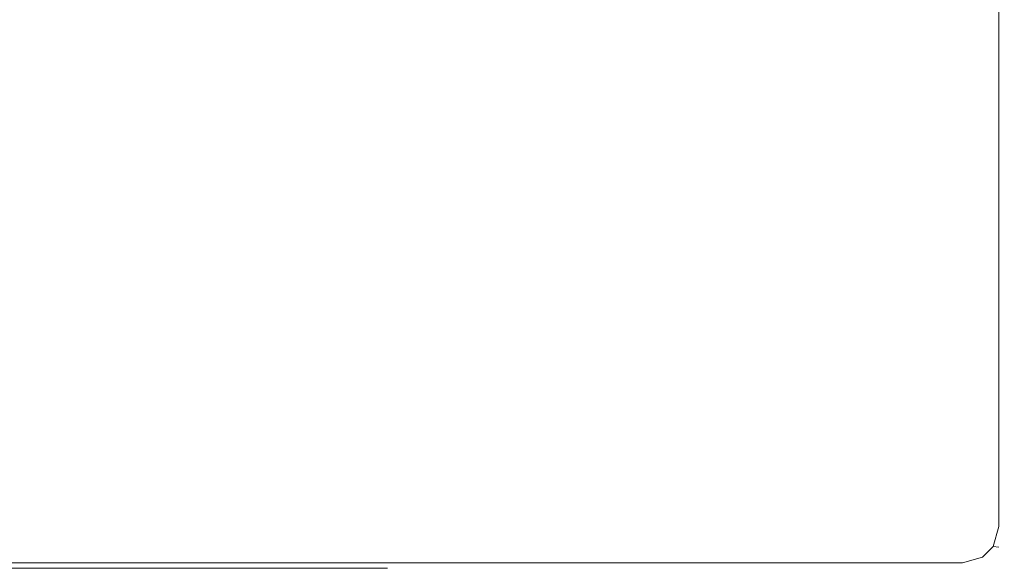
# Model space of a CAD drawing. Extents: x 0 to 600, y -500 to 0.
# Drawn here: x 553 to 600, y -500 to -474 of the extents above; entities that cross this region are included whole.
import ezdxf

# ---------------------------------------------------------------- set-up
doc = ezdxf.new("R2010")
doc.units = 0
doc.header["$LTSCALE"] = 500
doc.header["$MEASUREMENT"] = 0
doc.layers.add('NAPISY01', color=59, linetype='Continuous')
doc.layers.add('OKAP', color=7, linetype='Continuous', true_color=0x0a0a0a)

msp = doc.modelspace()

# ---------------------------------------------------------------- linework, layer by layer
at = {"layer": 'NAPISY01', "lineweight": 0, "invisible_edges": 10}
for points in [[(33.567, -500.001, 22.753), (566.433, -500.001, 22.753), (567.4, -500.001, 23.683), (32.6, -500.001, 23.683)], [(566.433, -500.001, 7.233), (33.567, -500.001, 7.233), (32.6, -500.001, 6.302), (567.4, -500.001, 6.302)], [(567.518, -500.001, 7.436), (566.433, -500.001, 7.233), (567.4, -500.001, 6.302), (568.606, -500.001, 6.542)], [(566.433, -500.001, 22.753), (567.518, -500.001, 22.55), (568.606, -500.001, 23.443), (567.4, -500.001, 23.683)], [(568.405, -500.001, 7.992), (567.518, -500.001, 7.436), (568.606, -500.001, 6.542), (569.629, -500.001, 7.226)], [(567.518, -500.001, 22.55), (568.405, -500.001, 21.993), (569.629, -500.001, 22.76), (568.606, -500.001, 23.443)], [(568.998, -500.001, 8.826), (568.405, -500.001, 7.992), (569.629, -500.001, 7.226), (570.313, -500.001, 8.249)], [(568.405, -500.001, 21.993), (568.998, -500.001, 21.16), (570.313, -500.001, 21.737), (569.629, -500.001, 22.76)], [(569.214, -500.001, 9.846), (568.998, -500.001, 8.826), (570.313, -500.001, 8.249), (570.553, -500.001, 9.456)], [(568.998, -500.001, 21.16), (569.214, -500.001, 20.14), (570.553, -500.001, 20.53), (570.313, -500.001, 21.737)], [(569.214, -500.001, 20.14), (569.214, -500.001, 9.846), (570.553, -500.001, 9.456), (570.553, -500.001, 20.53)]]:
    msp.add_3dface(points, dxfattribs=at)
at = {"layer": 'OKAP', "lineweight": 0}
for points, invisible_edges in [([(596.113, -58.623, 29.993), (571.887, -58.623, 29.993), (571.886, -439.812, 29.993), (596.113, -496.114, 29.993)], 15), ([(596.113, -58.623, 29.993), (596.113, -496.114, 29.993), (598, -498.001, 29.993), (598, -58.623, 29.993)], 15), ([(598, -58.623, 29.993), (598, -498.001, 29.993), (598.998, -498.001, 29.726), (599, -58.993, 29.725)], 15), ([(599, -58.993, 29.725), (598.998, -498.001, 29.726), (599.732, -498.001, 28.992), (599.732, -60.002, 28.993)], 11), ([(599.732, -60.002, 28.993), (599.732, -498.001, 28.992), (600, -498.001, 27.993), (600, -61.382, 27.993)], 15), ([(600, -97.242, 1.993), (600, -61.382, 27.993), (600, -498.001, 27.993), (600, -498.001, 1.993)], 15), ([(592.835, -100.001, -0.007), (592.835, -492.836, -0.007), (557.165, -437.165, -0.007), (557.165, -92.836, -0.007)], 15), ([(600, -97.242, 1.993), (600, -498.001, 1.993), (599.733, -498.001, 0.994), (599.732, -98.622, 0.993)], 11), ([(599.732, -98.622, 0.993), (599.733, -498.001, 0.994), (598.999, -498, 0.26), (599, -99.631, 0.261)], 15), ([(599, -99.631, 0.261), (598.999, -498, 0.26), (598, -498.001, -0.007), (598, -100.001, -0.007)], 15), ([(592.835, -492.836, -0.007), (592.835, -100.001, -0.007), (598, -100.001, -0.007), (598, -498.001, -0.007)], 15), ([(557.165, -437.165, -0.007), (592.835, -492.836, -0.007), (7.165, -492.836, -0.007), (42.835, -437.165, -0.007)], 15), ([(570.71, -449.525, 29.993), (596.113, -496.114, 29.993), (571.886, -439.812, 29.993), (570.71, -449.525, 29.993)], 15), ([(567.235, -458.443, 29.993), (596.113, -496.114, 29.993), (570.71, -449.525, 29.993), (567.235, -458.443, 29.993)], 15), ([(596.113, -496.114, 29.993), (567.235, -458.443, 29.993), (561.755, -465.609, 29.993), (596.113, -496.114, 29.993)], 15), ([(596.113, -496.114, 29.993), (561.755, -465.609, 29.993), (554.728, -470.291, 29.993), (596.113, -496.114, 29.993)], 15), ([(596.113, -496.114, 29.993), (554.728, -470.291, 29.993), (547.019, -471.887, 29.993), (596.113, -496.114, 29.993)], 15), ([(596.113, -496.114, 29.993), (547.019, -471.887, 29.993), (52.981, -471.887, 29.993), (3.887, -496.114, 29.993)], 15), ([(7.165, -492.836, -0.007), (592.835, -492.836, -0.007), (598, -498.001, -0.007), (2, -498, -0.007)], 15), ([(596.113, -496.114, 29.993), (3.887, -496.114, 29.993), (2, -498, 29.993), (598, -498.001, 29.993)], 15), ([(598, -498.999, 0.26), (2, -498.999, 0.26), (2, -498, -0.007), (598, -498.001, -0.007)], 15), ([(598, -498.001, 29.993), (2, -498, 29.993), (2, -498.999, 29.726), (598, -498.999, 29.726)], 15), ([(598, -498.001, -0.007), (598.999, -498, 0.26), (598.956, -498.957, 0.52), (598, -498.999, 0.26)], 15), ([(598, -498.001, 29.993), (598, -498.999, 29.726), (598.956, -498.957, 29.466), (598.998, -498.001, 29.726)], 15), ([(598.999, -498, 0.26), (599.733, -498.001, 0.994), (599.473, -498.957, 1.037), (598.956, -498.957, 0.52)], 13), ([(599.732, -498.001, 28.992), (598.998, -498.001, 29.726), (598.956, -498.957, 29.466), (599.473, -498.957, 28.949)], 15), ([(600, -498.001, 1.993), (599.733, -498.999, 1.993), (599.473, -498.957, 1.037), (599.733, -498.001, 0.994)], 15), ([(600, -498.001, 27.993), (599.732, -498.001, 28.992), (599.473, -498.957, 28.949), (599.732, -498.999, 27.993)], 13), ([(600, -498.001, 1.993), (600, -498.001, 27.993), (599.732, -498.999, 27.993), (599.733, -498.999, 1.993)], 15), ([(598, -499.733, 0.994), (2, -499.733, 0.994), (2, -498.999, 0.26), (598, -498.999, 0.26)], 15), ([(598, -498.999, 29.726), (2, -498.999, 29.726), (2, -499.733, 28.992), (598, -499.734, 28.992)], 11), ([(598, -499.733, 0.994), (598, -498.999, 0.26), (598.956, -498.957, 0.52), (598.956, -499.474, 1.037)], 7), ([(598, -498.999, 29.726), (598, -499.734, 28.992), (598.956, -499.474, 28.949), (598.956, -498.957, 29.466)], 13), ([(599.733, -498.999, 1.993), (598.999, -499.733, 1.993), (598.956, -499.474, 1.037), (599.473, -498.957, 1.037)], 3), ([(598.956, -499.474, 1.037), (598.956, -498.957, 0.52), (599.473, -498.957, 1.037), (598.956, -499.474, 1.037)], 15), ([(598.998, -499.733, 27.993), (599.732, -498.999, 27.993), (599.473, -498.957, 28.949), (598.956, -499.474, 28.949)], 9), ([(598.956, -498.957, 29.466), (598.956, -499.474, 28.949), (599.473, -498.957, 28.949), (598.956, -498.957, 29.466)], 15), ([(599.733, -498.999, 1.993), (599.732, -498.999, 27.993), (598.998, -499.733, 27.993), (598.999, -499.733, 1.993)], 14), ([(598, -500.001, 1.993), (598, -499.733, 0.994), (598.956, -499.474, 1.037), (598.999, -499.733, 1.993)], 15), ([(598, -500.001, 27.993), (598.998, -499.733, 27.993), (598.956, -499.474, 28.949), (598, -499.734, 28.992)], 15), ([(598, -500.001, 1.993), (2, -500, 1.993), (2, -499.733, 0.994), (598, -499.733, 0.994)], 11), ([(598, -499.734, 28.992), (2, -499.733, 28.992), (2, -500, 27.993), (598, -500.001, 27.993)], 15), ([(598, -500.001, 1.993), (32.535, -500.001, 5.64), (2, -500, 1.993), (598, -500.001, 1.993)], 15), ([(567.465, -500.001, 24.346), (2, -500, 27.993), (32.535, -500.001, 24.346), (567.465, -500.001, 24.346)], 15), ([(2, -500, 27.993), (567.465, -500.001, 24.346), (598, -500.001, 27.993), (2, -500, 27.993)], 15), ([(30.786, -500.001, 9.846), (568.405, -500.001, 21.993), (32.481, -500.001, 22.55), (30.786, -500.001, 9.846)], 15), ([(33.567, -500.001, 7.233), (568.405, -500.001, 21.993), (30.786, -500.001, 9.846), (33.567, -500.001, 7.233)], 15), ([(32.481, -500.001, 22.55), (566.433, -500.001, 22.753), (33.567, -500.001, 22.753), (32.481, -500.001, 22.55)], 9), ([(32.481, -500.001, 22.55), (568.405, -500.001, 21.993), (566.433, -500.001, 22.753), (32.481, -500.001, 22.55)], 15), ([(567.465, -500.001, 24.346), (32.535, -500.001, 24.346), (32.6, -500.001, 23.683), (567.4, -500.001, 23.683)], 11), ([(32.535, -500.001, 5.64), (567.465, -500.001, 5.64), (567.4, -500.001, 6.302), (32.6, -500.001, 6.302)], 11), ([(32.535, -500.001, 5.64), (598, -500.001, 1.993), (567.465, -500.001, 5.64), (32.535, -500.001, 5.64)], 15), ([(567.518, -500.001, 7.436), (33.567, -500.001, 7.233), (566.433, -500.001, 7.233), (567.518, -500.001, 7.436)], 9), ([(568.998, -500.001, 8.826), (33.567, -500.001, 7.233), (567.518, -500.001, 7.436), (568.998, -500.001, 8.826)], 15), ([(568.405, -500.001, 21.993), (33.567, -500.001, 7.233), (568.998, -500.001, 8.826), (568.405, -500.001, 21.993)], 15), ([(566.433, -500.001, 22.753), (568.405, -500.001, 21.993), (567.518, -500.001, 22.55), (566.433, -500.001, 22.753)], 9), ([(567.465, -500.001, 5.64), (568.865, -500.001, 5.918), (568.606, -500.001, 6.542), (567.4, -500.001, 6.302)], 11), ([(568.865, -500.001, 24.068), (567.465, -500.001, 24.346), (567.4, -500.001, 23.683), (568.606, -500.001, 23.443)], 11), ([(573.668, -500.001, 5.813), (568.865, -500.001, 5.918), (567.465, -500.001, 5.64), (573.668, -500.001, 5.813)], 15), ([(573.668, -500.001, 24.172), (567.465, -500.001, 24.346), (568.865, -500.001, 24.068), (573.668, -500.001, 24.172)], 15), ([(567.465, -500.001, 5.64), (598, -500.001, 1.993), (573.668, -500.001, 5.813), (567.465, -500.001, 5.64)], 15), ([(598, -500.001, 27.993), (567.465, -500.001, 24.346), (573.668, -500.001, 24.172), (598, -500.001, 27.993)], 15), ([(568.998, -500.001, 8.826), (567.518, -500.001, 7.436), (568.405, -500.001, 7.992), (568.998, -500.001, 8.826)], 9), ([(568.405, -500.001, 21.993), (569.214, -500.001, 20.14), (568.998, -500.001, 21.16), (568.405, -500.001, 21.993)], 9), ([(568.405, -500.001, 21.993), (568.998, -500.001, 8.826), (569.214, -500.001, 20.14), (568.405, -500.001, 21.993)], 15), ([(568.865, -500.001, 5.918), (570.107, -500.001, 6.748), (569.629, -500.001, 7.226), (568.606, -500.001, 6.542)], 11), ([(570.107, -500.001, 23.238), (568.865, -500.001, 24.068), (568.606, -500.001, 23.443), (569.629, -500.001, 22.76)], 11), ([(573.668, -500.001, 5.813), (570.107, -500.001, 6.748), (568.865, -500.001, 5.918), (573.668, -500.001, 5.813)], 15), ([(573.668, -500.001, 24.172), (568.865, -500.001, 24.068), (570.107, -500.001, 23.238), (573.668, -500.001, 24.172)], 15), ([(569.214, -500.001, 20.14), (568.998, -500.001, 8.826), (569.214, -500.001, 9.846), (569.214, -500.001, 20.14)], 9), ([(570.107, -500.001, 6.748), (570.937, -500.001, 7.99), (570.313, -500.001, 8.249), (569.629, -500.001, 7.226)], 11), ([(570.937, -500.001, 21.995), (570.107, -500.001, 23.238), (569.629, -500.001, 22.76), (570.313, -500.001, 21.737)], 11), ([(573.668, -500.001, 5.813), (570.937, -500.001, 7.99), (570.107, -500.001, 6.748), (573.668, -500.001, 5.813)], 15), ([(573.668, -500.001, 24.172), (570.107, -500.001, 23.238), (570.937, -500.001, 21.995), (573.668, -500.001, 24.172)], 15), ([(570.937, -500.001, 7.99), (571.215, -500.001, 9.39), (570.553, -500.001, 9.456), (570.313, -500.001, 8.249)], 11), ([(571.215, -500.001, 20.596), (570.937, -500.001, 21.995), (570.313, -500.001, 21.737), (570.553, -500.001, 20.53)], 11), ([(571.215, -500.001, 9.39), (571.215, -500.001, 20.596), (570.553, -500.001, 20.53), (570.553, -500.001, 9.456)], 11), ([(573.668, -500.001, 5.813), (571.215, -500.001, 9.39), (570.937, -500.001, 7.99), (573.668, -500.001, 5.813)], 15), ([(573.668, -500.001, 24.172), (570.937, -500.001, 21.995), (571.215, -500.001, 20.596), (573.668, -500.001, 24.172)], 15), ([(571.215, -500.001, 20.596), (598, -500.001, 27.993), (573.668, -500.001, 24.172), (571.215, -500.001, 20.596)], 15), ([(573.668, -500.001, 5.813), (571.215, -500.001, 20.596), (571.215, -500.001, 9.39), (573.668, -500.001, 5.813)], 15), ([(598, -500.001, 27.993), (571.215, -500.001, 20.596), (573.668, -500.001, 5.813), (598, -500.001, 27.993)], 15), ([(598, -500.001, 27.993), (573.668, -500.001, 5.813), (598, -500.001, 1.993), (598, -500.001, 27.993)], 15), ([(598.999, -499.733, 1.993), (598.998, -499.733, 27.993), (598, -500.001, 27.993), (598, -500.001, 1.993)], 15)]:
    msp.add_3dface(points, dxfattribs=dict(at, invisible_edges=invisible_edges))

doc.saveas('drawing.dxf')
